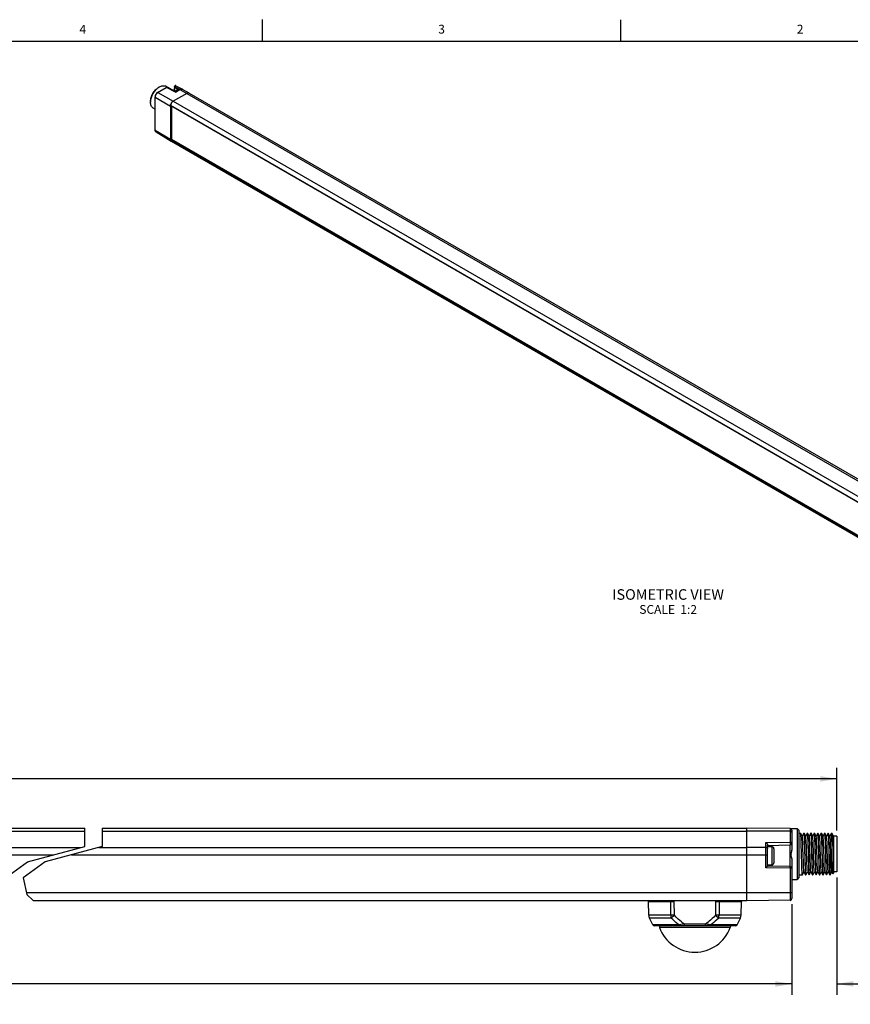
# Model space of a CAD drawing. Units: inches. Extents: x 0.5 to 33.6, y 0.5 to 21.6.
# Drawn here: x 18.4 to 27.8, y 10.4 to 21.6 of the extents above; entities that cross this region are included whole.
import ezdxf

# ---------------------------------------------------------------- set-up
doc = ezdxf.new("R2010")
doc.units = ezdxf.units.IN
doc.header["$LTSCALE"] = 1.87
doc.header["$MEASUREMENT"] = 0
doc.layers.get('0').update_dxf_attribs({"linetype": 'CONTINUOUS'})
for name, color, linetype in [('AXIS', 7, 'CONTINUOUS'), ('DRIVEN_DIMS', 7, 'CONTINUOUS'), ('NOTES', 7, 'CONTINUOUS')]:
    doc.layers.add(name, color=color, linetype=linetype)
doc.styles.add('TEXTSTYLE_2', font='txt', dxfattribs={"width": 0.8})
doc.dimstyles.new('DIMSTYLE_1', dxfattribs={"dimtxt": 0.1, "dimasz": 0.1875, "dimexe": 0.125, "dimexo": 0.0625, "dimgap": 0.1, "dimtad": 0, "dimtih": 1, "dimtoh": 1, "dimdec": 1, "dimzin": 4, "dimdsep": 46, "dimtxsty": 'STANDARD', "dimblk": '_FILLED', "dimblk1": '_FILLED', "dimblk2": '_FILLED', "dimcen": 0.09, "dimadec": 0, "dimazin": 0, "dimtp": 0.005, "dimtm": 0.005, "dimtfac": 1, "dimtdec": 1, "dimtofl": 0, "dimtmove": 0, "dimatfit": 3, "dimldrblk": '_FILLED', "dimfxl": 1, "dimtolj": 1, "dimtzin": 4, "dimarcsym": 0})

# ---------------------------------------------------------------- blocks, each defined once
blk = doc.blocks.new('_FILLED')
at = {"color": 0, "linetype": 'BYBLOCK'}
blk.add_solid([(0, 0), (-1, 0.167), (-1, -0.167)], dxfattribs=at)
blk = doc.blocks.new('*D0')
at = {"layer": 'DRIVEN_DIMS', "color": 7, "linetype": 'CONTINUOUS'}
for p, q in [((7.271, 12.428), (7.271, 13.078)), ((27.653, 12.365), (27.653, 13.078)), ((7.271, 12.953), (17.012, 12.953)), ((27.653, 12.953), (17.912, 12.953))]:
    blk.add_line(p, q, dxfattribs=at)
at = {"layer": 'DRIVEN_DIMS', "color": 7, "linetype": 'CONTINUOUS', "xscale": 0.1875, "yscale": 0.1875, "zscale": 0.1875, "rotation": 180}
blk.add_blockref('_FILLED', (7.271, 12.953), dxfattribs=at)
at = {"layer": 'DRIVEN_DIMS', "color": 7, "linetype": 'CONTINUOUS', "xscale": 0.1875, "yscale": 0.1875, "zscale": 0.1875}
blk.add_blockref('_FILLED', (27.653, 12.953), dxfattribs=at)
at = {"layer": 'DRIVEN_DIMS', "color": 7, "linetype": 'CONTINUOUS', "insert": (17.362, 13.003), "char_height": 0.1, "width": 0.7, "attachment_point": 2, "line_spacing_factor": 0.9}
blk.add_mtext('929.0\\P[36.57]', dxfattribs=at)
blk = doc.blocks.new('*D7')
at = {"layer": 'DRIVEN_DIMS', "color": 7, "linetype": 'CONTINUOUS'}
for p, q in [((7.665, 11.529), (7.665, 10.496)), ((27.142, 11.529), (27.142, 10.496)), ((7.665, 10.621), (16.953, 10.621)), ((27.142, 10.621), (17.853, 10.621))]:
    blk.add_line(p, q, dxfattribs=at)
at = {"layer": 'DRIVEN_DIMS', "color": 7, "linetype": 'CONTINUOUS', "xscale": 0.1875, "yscale": 0.1875, "zscale": 0.1875, "rotation": 180}
blk.add_blockref('_FILLED', (7.665, 10.621), dxfattribs=at)
at = {"layer": 'DRIVEN_DIMS', "color": 7, "linetype": 'CONTINUOUS', "xscale": 0.1875, "yscale": 0.1875, "zscale": 0.1875}
blk.add_blockref('_FILLED', (27.142, 10.621), dxfattribs=at)
at = {"layer": 'DRIVEN_DIMS', "color": 7, "linetype": 'CONTINUOUS', "insert": (17.303, 10.671), "char_height": 0.1, "width": 0.7, "attachment_point": 2, "line_spacing_factor": 0.9}
blk.add_mtext('906.0\\P[35.67]', dxfattribs=at)
blk = doc.blocks.new('*D8')
at = {"layer": 'DRIVEN_DIMS', "color": 7, "linetype": 'CONTINUOUS'}
for p, q in [((27.653, 11.833), (27.653, 10.496)), ((27.142, 11.529), (27.142, 10.496)), ((27.142, 10.621), (26.742, 10.621)), ((27.653, 10.621), (28.03, 10.621))]:
    blk.add_line(p, q, dxfattribs=at)
at = {"layer": 'DRIVEN_DIMS', "color": 7, "linetype": 'CONTINUOUS', "xscale": 0.1875, "yscale": 0.1875, "zscale": 0.1875}
blk.add_blockref('_FILLED', (27.142, 10.621), dxfattribs=at)
at = {"layer": 'DRIVEN_DIMS', "color": 7, "linetype": 'CONTINUOUS', "xscale": 0.1875, "yscale": 0.1875, "zscale": 0.1875, "rotation": 180}
blk.add_blockref('_FILLED', (27.653, 10.621), dxfattribs=at)
at = {"layer": 'DRIVEN_DIMS', "color": 7, "linetype": 'CONTINUOUS', "insert": (28.13, 10.671), "char_height": 0.1, "width": 0.5, "attachment_point": 1, "line_spacing_factor": 0.9}
blk.add_mtext('13.0\\P[.51]', dxfattribs=at)

msp = doc.modelspace()

# ---------------------------------------------------------------- linework, layer by layer
at = {"color": 7, "linetype": 'CONTINUOUS'}
for p, q in [((21.122, 21.337), (21.122, 21.587)), ((25.198, 21.336), (25.198, 21.586)), ((33.352, 21.337), (0.736, 21.337)), ((20.113, 20.779), (20.022, 20.83)), ((20.124, 20.819), (20.124, 20.828)), ((20.124, 20.828), (20.124, 20.828)), ((20.139, 20.836), (20.212, 20.795)), ((19.929, 20.759), (20.028, 20.816)), ((19.934, 20.758), (20.033, 20.816)), ((19.934, 20.758), (20.108, 20.66)), ((19.944, 20.818), (19.951, 20.822)), ((19.951, 20.822), (19.951, 20.823)), ((20.132, 20.761), (20.033, 20.816)), ((20.132, 20.765), (20.038, 20.816)), ((20.261, 20.748), (20.108, 20.66)), ((20.127, 20.815), (20.127, 20.824)), ((20.127, 20.824), (20.178, 20.795)), ((20.162, 20.794), (20.127, 20.815)), ((20.132, 20.765), (20.18, 20.792)), ((20.132, 20.761), (20.185, 20.791)), ((20.132, 20.761), (20.132, 20.765)), ((20.185, 20.791), (20.261, 20.748)), ((20.291, 20.751), (20.213, 20.794)), ((20.261, 20.748), (32.51, 13.676)), ((20.291, 20.751), (32.54, 13.679)), ((19.85, 20.656), (19.85, 20.648)), ((19.901, 20.333), (19.901, 20.711)), ((19.904, 20.329), (19.904, 20.707)), ((19.904, 20.707), (20.077, 20.605)), ((20.079, 20.62), (20.077, 20.614)), ((20.077, 20.614), (32.327, 13.542)), ((20.077, 20.611), (20.077, 20.605)), ((20.077, 20.605), (20.077, 20.228)), ((20.078, 20.611), (32.326, 13.54)), ((20.086, 20.636), (20.086, 20.636)), ((20.108, 20.66), (32.357, 13.588)), ((19.901, 20.569), (19.879, 20.582)), ((20.09, 20.603), (20.09, 20.229)), ((31.915, 13.776), (20.09, 20.603)), ((19.904, 20.329), (20.077, 20.228)), ((19.913, 20.31), (20.086, 20.207)), ((31.848, 13.424), (20.077, 20.22)), ((20.089, 20.231), (20.08, 20.226)), ((31.848, 13.432), (20.08, 20.226)), ((20.086, 20.207), (31.849, 13.416)), ((20.09, 20.229), (31.848, 13.441)), ((8.177, 12.394), (19.102, 12.394)), ((8.177, 12.36), (19.102, 12.36)), ((19.102, 12.184), (19.102, 12.394)), ((19.302, 12.394), (19.302, 12.184)), ((19.302, 12.394), (26.63, 12.394)), ((19.302, 12.36), (26.63, 12.36)), ((27.122, 12.39), (26.63, 12.394)), ((26.63, 11.567), (26.63, 12.394)), ((27.122, 12.357), (26.63, 12.36)), ((27.122, 12.39), (27.122, 12.235)), ((27.129, 12.388), (27.201, 12.388)), ((27.142, 12.37), (27.142, 12.143)), ((27.22, 12.368), (27.201, 12.388)), ((27.201, 12.388), (27.201, 11.81)), ((27.22, 12.368), (27.22, 11.83)), ((27.241, 12.335), (27.241, 12.335)), ((27.26, 12.303), (27.241, 12.335)), ((27.278, 12.335), (27.26, 12.303)), ((27.278, 12.335), (27.278, 12.335)), ((27.281, 12.335), (27.281, 12.335)), ((27.299, 12.303), (27.281, 12.335)), ((27.317, 12.335), (27.299, 12.303)), ((27.317, 12.335), (27.318, 12.335)), ((27.32, 12.335), (27.32, 12.335)), ((27.338, 12.303), (27.32, 12.335)), ((27.357, 12.335), (27.338, 12.303)), ((27.357, 12.335), (27.357, 12.335)), ((27.36, 12.335), (27.359, 12.335)), ((27.378, 12.303), (27.36, 12.335)), ((27.396, 12.335), (27.378, 12.303)), ((27.396, 12.335), (27.396, 12.335)), ((27.396, 12.335), (27.397, 12.334)), ((27.399, 12.335), (27.399, 12.335)), ((27.417, 12.303), (27.399, 12.335)), ((27.435, 12.335), (27.417, 12.303)), ((27.435, 12.335), (27.436, 12.335)), ((27.438, 12.335), (27.438, 12.335)), ((27.457, 12.303), (27.438, 12.335)), ((27.475, 12.335), (27.457, 12.303)), ((27.475, 12.335), (27.475, 12.335)), ((27.478, 12.335), (27.477, 12.335)), ((27.496, 12.303), (27.478, 12.335)), ((27.514, 12.335), (27.496, 12.303)), ((27.514, 12.335), (27.514, 12.335)), ((27.514, 12.335), (27.515, 12.335)), ((27.517, 12.335), (27.517, 12.335)), ((27.535, 12.303), (27.517, 12.335)), ((27.554, 12.335), (27.535, 12.303)), ((27.554, 12.335), (27.554, 12.335)), ((27.556, 12.335), (27.556, 12.335)), ((27.575, 12.303), (27.556, 12.335)), ((27.593, 12.335), (27.575, 12.303)), ((27.593, 12.335), (27.593, 12.335)), ((27.594, 12.331), (27.593, 12.335)), ((27.597, 12.332), (27.594, 12.335)), ((27.594, 12.335), (27.594, 12.331)), ((27.598, 12.332), (27.597, 12.332)), ((27.612, 12.307), (27.598, 12.332)), ((26.846, 12.231), (27.122, 12.235)), ((26.846, 11.942), (26.846, 12.231)), ((27.26, 12.303), (27.26, 12.303)), ((27.299, 12.303), (27.299, 12.303)), ((27.339, 12.303), (27.338, 12.303)), ((27.378, 12.303), (27.378, 12.303)), ((27.418, 12.303), (27.417, 12.303)), ((27.457, 12.303), (27.457, 12.303)), ((27.496, 12.303), (27.496, 12.303)), ((27.536, 12.303), (27.535, 12.303)), ((27.575, 12.303), (27.575, 12.303)), ((27.653, 12.303), (27.614, 12.303)), ((27.614, 12.303), (27.614, 11.882)), ((27.614, 12.284), (27.614, 12.284)), ((27.653, 12.303), (27.653, 11.895)), ((8.177, 12.173), (19.062, 12.173)), ((18.451, 12.009), (19.102, 12.184)), ((19.302, 12.184), (18.651, 12.009)), ((19.262, 12.173), (26.63, 12.173)), ((26.846, 12.172), (26.63, 12.173)), ((26.866, 11.961), (26.866, 12.203)), ((26.866, 12.197), (27.122, 12.202)), ((26.866, 12.184), (26.912, 12.184)), ((26.912, 12.184), (26.912, 11.975)), ((26.937, 12.159), (26.937, 12)), ((27.122, 11.957), (27.122, 12.202)), ((7.941, 12.089), (18.751, 12.089)), ((18.202, 11.829), (18.451, 12.009)), ((18.651, 12.009), (18.402, 11.829)), ((18.951, 12.089), (26.866, 12.089)), ((27.142, 12.028), (27.142, 11.591)), ((27.122, 11.937), (26.846, 11.942)), ((26.866, 11.975), (26.912, 11.975)), ((27.122, 11.957), (26.866, 11.961)), ((27.142, 11.937), (27.122, 11.937)), ((27.122, 11.937), (27.122, 11.572)), ((27.261, 11.863), (27.279, 11.895)), ((27.279, 11.895), (27.279, 11.895)), ((27.279, 11.895), (27.298, 11.863)), ((27.3, 11.863), (27.319, 11.895)), ((27.318, 11.895), (27.319, 11.895)), ((27.319, 11.895), (27.337, 11.863)), ((27.34, 11.863), (27.358, 11.895)), ((27.358, 11.895), (27.358, 11.895)), ((27.358, 11.895), (27.376, 11.863)), ((27.379, 11.863), (27.397, 11.895)), ((27.397, 11.895), (27.397, 11.895)), ((27.397, 11.895), (27.416, 11.863)), ((27.419, 11.863), (27.437, 11.895)), ((27.437, 11.895), (27.437, 11.895)), ((27.437, 11.895), (27.455, 11.863)), ((27.458, 11.863), (27.476, 11.895)), ((27.476, 11.895), (27.476, 11.895)), ((27.476, 11.895), (27.494, 11.863)), ((27.497, 11.863), (27.516, 11.895)), ((27.515, 11.895), (27.516, 11.895)), ((27.516, 11.895), (27.534, 11.863)), ((27.537, 11.863), (27.555, 11.895)), ((27.555, 11.895), (27.555, 11.895)), ((27.555, 11.895), (27.573, 11.863)), ((27.576, 11.863), (27.594, 11.895)), ((27.594, 11.895), (27.594, 11.895)), ((27.594, 11.895), (27.606, 11.875)), ((27.614, 11.882), (27.606, 11.875)), ((27.606, 11.875), (27.606, 11.875)), ((27.653, 11.895), (27.614, 11.895)), ((18.402, 11.829), (18.443, 11.639)), ((27.142, 11.81), (27.201, 11.81)), ((27.22, 11.83), (27.201, 11.81)), ((27.221, 11.863), (27.259, 11.863)), ((27.222, 11.863), (27.221, 11.863)), ((27.261, 11.863), (27.261, 11.863)), ((27.298, 11.863), (27.298, 11.863)), ((27.3, 11.863), (27.3, 11.863)), ((27.337, 11.863), (27.337, 11.863)), ((27.34, 11.863), (27.339, 11.864)), ((27.34, 11.863), (27.34, 11.863)), ((27.376, 11.863), (27.377, 11.863)), ((27.379, 11.863), (27.379, 11.863)), ((27.416, 11.863), (27.416, 11.863)), ((27.418, 11.863), (27.418, 11.864)), ((27.419, 11.863), (27.418, 11.863)), ((27.455, 11.863), (27.455, 11.863)), ((27.458, 11.863), (27.458, 11.863)), ((27.494, 11.863), (27.495, 11.863)), ((27.497, 11.863), (27.497, 11.864)), ((27.497, 11.863), (27.497, 11.863)), ((27.534, 11.863), (27.534, 11.863)), ((27.537, 11.863), (27.536, 11.863)), ((27.574, 11.863), (27.573, 11.863)), ((27.574, 11.869), (27.575, 11.863)), ((27.575, 11.863), (27.576, 11.863)), ((27.576, 11.863), (27.576, 11.863)), ((27.142, 11.656), (18.439, 11.656)), ((18.443, 11.639), (18.516, 11.569)), ((18.516, 11.57), (26.63, 11.57)), ((18.516, 11.569), (26.63, 11.569)), ((25.511, 11.559), (25.764, 11.559)), ((25.514, 11.403), (25.511, 11.559)), ((25.764, 11.403), (25.764, 11.559)), ((25.806, 11.403), (25.805, 11.559)), ((26.274, 11.559), (26.273, 11.403)), ((26.315, 11.559), (26.314, 11.403)), ((26.315, 11.559), (26.567, 11.559)), ((26.565, 11.403), (26.567, 11.559)), ((27.122, 11.572), (26.63, 11.567)), ((25.764, 11.403), (25.514, 11.403)), ((25.769, 11.37), (25.522, 11.37)), ((26.557, 11.37), (26.31, 11.37)), ((26.565, 11.403), (26.314, 11.403)), ((25.858, 11.294), (25.559, 11.294)), ((26.502, 11.283), (25.577, 11.283)), ((25.636, 11.283), (25.637, 11.262)), ((26.441, 11.262), (25.637, 11.262)), ((26.16, 11.302), (25.919, 11.302)), ((25.919, 11.283), (25.919, 11.302)), ((26.16, 11.283), (26.16, 11.302)), ((26.52, 11.294), (26.22, 11.294)), ((26.442, 11.283), (26.441, 11.262))]:
    msp.add_line(p, q, dxfattribs=at)
for points in [[(27.142, 12.343), (27.141, 12.347), (27.138, 12.351), (27.134, 12.354), (27.128, 12.356), (27.122, 12.357)], [(27.252, 12.06), (27.25, 12.14), (27.249, 12.18), (27.248, 12.217), (27.247, 12.251), (27.246, 12.28), (27.244, 12.304), (27.243, 12.321), (27.242, 12.332), (27.241, 12.335)], [(27.278, 12.335), (27.279, 12.332), (27.28, 12.321), (27.282, 12.304), (27.283, 12.28), (27.284, 12.251), (27.285, 12.217), (27.286, 12.18), (27.287, 12.14), (27.289, 12.06)], [(27.289, 12.14), (27.288, 12.18), (27.287, 12.217), (27.286, 12.251), (27.285, 12.28), (27.284, 12.303), (27.283, 12.321), (27.282, 12.331), (27.281, 12.335)], [(27.318, 12.335), (27.319, 12.331), (27.32, 12.321), (27.321, 12.303), (27.322, 12.28), (27.323, 12.251), (27.324, 12.217), (27.325, 12.18), (27.326, 12.14)], [(27.331, 12.06), (27.329, 12.14), (27.328, 12.18), (27.326, 12.217), (27.325, 12.251), (27.324, 12.28), (27.323, 12.304), (27.322, 12.321), (27.321, 12.332), (27.32, 12.335)], [(27.357, 12.335), (27.358, 12.332), (27.359, 12.321), (27.36, 12.304), (27.361, 12.28), (27.362, 12.251), (27.364, 12.217), (27.365, 12.18), (27.366, 12.14), (27.368, 12.06)], [(27.369, 12.099), (27.368, 12.137), (27.367, 12.175), (27.366, 12.21), (27.365, 12.243), (27.364, 12.271), (27.363, 12.295), (27.362, 12.314), (27.361, 12.327), (27.36, 12.334), (27.36, 12.335)], [(27.397, 12.334), (27.398, 12.327), (27.399, 12.314), (27.4, 12.295), (27.401, 12.271), (27.402, 12.243), (27.403, 12.21), (27.404, 12.175), (27.405, 12.137), (27.406, 12.099)], [(27.41, 12.06), (27.407, 12.14), (27.406, 12.18), (27.405, 12.217), (27.404, 12.251), (27.403, 12.28), (27.402, 12.304), (27.401, 12.321), (27.4, 12.332), (27.399, 12.335)], [(27.436, 12.335), (27.437, 12.332), (27.438, 12.321), (27.439, 12.304), (27.44, 12.28), (27.441, 12.251), (27.442, 12.217), (27.443, 12.18), (27.444, 12.14), (27.447, 12.06)], [(27.447, 12.14), (27.446, 12.18), (27.445, 12.217), (27.443, 12.251), (27.442, 12.28), (27.441, 12.303), (27.44, 12.321), (27.439, 12.331), (27.438, 12.335)], [(27.475, 12.335), (27.476, 12.331), (27.477, 12.321), (27.478, 12.303), (27.479, 12.28), (27.481, 12.251), (27.482, 12.217), (27.483, 12.18), (27.484, 12.14)], [(27.484, 12.217), (27.483, 12.249), (27.482, 12.277), (27.481, 12.3), (27.48, 12.318), (27.479, 12.329), (27.478, 12.335), (27.478, 12.335)], [(27.515, 12.335), (27.516, 12.329), (27.517, 12.318), (27.518, 12.3), (27.519, 12.277), (27.52, 12.249), (27.521, 12.217)], [(27.526, 12.14), (27.524, 12.18), (27.523, 12.217), (27.522, 12.251), (27.521, 12.28), (27.52, 12.303), (27.519, 12.321), (27.518, 12.331), (27.517, 12.335)], [(27.554, 12.335), (27.555, 12.331), (27.556, 12.321), (27.557, 12.303), (27.558, 12.28), (27.559, 12.251), (27.56, 12.217), (27.562, 12.18), (27.563, 12.14), (27.565, 12.059)], [(27.567, 12.06), (27.565, 12.14), (27.564, 12.18), (27.563, 12.217), (27.562, 12.251), (27.56, 12.28), (27.559, 12.304), (27.558, 12.321), (27.557, 12.332), (27.556, 12.335)], [(27.599, 12.146), (27.598, 12.184), (27.598, 12.219), (27.597, 12.252), (27.596, 12.28), (27.596, 12.303), (27.595, 12.32), (27.594, 12.331)], [(27.614, 12.188), (27.612, 12.221), (27.609, 12.251), (27.607, 12.278), (27.604, 12.3), (27.602, 12.317), (27.599, 12.328), (27.598, 12.332)], [(26.846, 12.231), (26.85, 12.228), (26.854, 12.225), (26.857, 12.221), (26.861, 12.217), (26.863, 12.212), (26.865, 12.208), (26.866, 12.203)], [(27.122, 12.235), (27.128, 12.235), (27.134, 12.233), (27.138, 12.23), (27.141, 12.226), (27.142, 12.222)], [(27.122, 12.235), (27.122, 12.231), (27.122, 12.225), (27.123, 12.22), (27.123, 12.214), (27.123, 12.209), (27.123, 12.205), (27.122, 12.203), (27.122, 12.202)], [(27.279, 11.895), (27.278, 11.897), (27.277, 11.906), (27.276, 11.92), (27.275, 11.941), (27.274, 11.967), (27.273, 11.997), (27.272, 12.03), (27.271, 12.066), (27.269, 12.103), (27.268, 12.139), (27.267, 12.175), (27.266, 12.207), (27.265, 12.237), (27.264, 12.261), (27.263, 12.281), (27.262, 12.295), (27.26, 12.302), (27.26, 12.303)], [(27.318, 11.895), (27.318, 11.896), (27.317, 11.903), (27.316, 11.917), (27.315, 11.936), (27.314, 11.961), (27.312, 11.991), (27.311, 12.023), (27.31, 12.059), (27.309, 12.095), (27.308, 12.132), (27.307, 12.168), (27.306, 12.201), (27.305, 12.231), (27.303, 12.257), (27.302, 12.278), (27.301, 12.292), (27.3, 12.301), (27.299, 12.303)], [(27.358, 11.895), (27.358, 11.895), (27.357, 11.901), (27.355, 11.914), (27.354, 11.932), (27.353, 11.956), (27.352, 11.984), (27.351, 12.017), (27.35, 12.052), (27.349, 12.088), (27.347, 12.125), (27.346, 12.161), (27.345, 12.195), (27.344, 12.225), (27.343, 12.252), (27.342, 12.274), (27.341, 12.29), (27.34, 12.3), (27.339, 12.303)], [(27.397, 11.895), (27.396, 11.9), (27.395, 11.911), (27.394, 11.928), (27.393, 11.951), (27.392, 11.978), (27.39, 12.01), (27.389, 12.044), (27.388, 12.081), (27.387, 12.117), (27.386, 12.154), (27.385, 12.188), (27.384, 12.22), (27.383, 12.247), (27.381, 12.27), (27.38, 12.287), (27.379, 12.298), (27.378, 12.303)], [(27.437, 11.895), (27.436, 11.898), (27.435, 11.908), (27.433, 11.924), (27.432, 11.946), (27.431, 11.973), (27.43, 12.003), (27.429, 12.037), (27.428, 12.073), (27.427, 12.11), (27.426, 12.146), (27.424, 12.181), (27.423, 12.214), (27.422, 12.242), (27.421, 12.266), (27.42, 12.284), (27.419, 12.297), (27.418, 12.303), (27.418, 12.303)], [(27.476, 11.895), (27.475, 11.897), (27.474, 11.906), (27.473, 11.92), (27.472, 11.941), (27.471, 11.967), (27.47, 11.997), (27.469, 12.03), (27.467, 12.066), (27.466, 12.103), (27.465, 12.139), (27.464, 12.175), (27.463, 12.207), (27.462, 12.237), (27.461, 12.261), (27.459, 12.281), (27.458, 12.295), (27.457, 12.302), (27.457, 12.303)], [(27.487, 12.099), (27.486, 12.13), (27.486, 12.16), (27.485, 12.189), (27.484, 12.217)], [(27.502, 12.201), (27.501, 12.231), (27.5, 12.257), (27.499, 12.278), (27.498, 12.292), (27.497, 12.301), (27.496, 12.303)], [(27.521, 12.217), (27.522, 12.189), (27.523, 12.16), (27.523, 12.13), (27.524, 12.099)], [(27.544, 12.138), (27.543, 12.173), (27.542, 12.206), (27.541, 12.235), (27.539, 12.26), (27.538, 12.28), (27.537, 12.294), (27.536, 12.301), (27.536, 12.303)], [(27.594, 11.895), (27.593, 11.898), (27.592, 11.908), (27.591, 11.924), (27.59, 11.946), (27.589, 11.972), (27.588, 12.002), (27.586, 12.036), (27.585, 12.071), (27.584, 12.108), (27.583, 12.144), (27.582, 12.178), (27.581, 12.211), (27.58, 12.239), (27.579, 12.263), (27.578, 12.282), (27.576, 12.295), (27.575, 12.302), (27.575, 12.303)], [(27.612, 12.307), (27.612, 12.306), (27.613, 12.301)], [(27.613, 12.301), (27.613, 12.29), (27.614, 12.275)], [(26.846, 12.172), (26.853, 12.171), (26.858, 12.169), (26.862, 12.166), (26.865, 12.162), (26.866, 12.158)], [(27.132, 12.099), (27.13, 12.088), (27.131, 12.078), (27.133, 12.068), (27.137, 12.056), (27.14, 12.042), (27.142, 12.028)], [(27.132, 12.099), (27.135, 12.109), (27.138, 12.12), (27.141, 12.132), (27.142, 12.143)], [(27.3, 11.863), (27.299, 11.866), (27.298, 11.877), (27.297, 11.894), (27.296, 11.918), (27.295, 11.947), (27.294, 11.98), (27.293, 12.018), (27.291, 12.058), (27.289, 12.14)], [(27.326, 12.14), (27.329, 12.058), (27.33, 12.018), (27.331, 11.98), (27.332, 11.947), (27.333, 11.918), (27.334, 11.894), (27.335, 11.877), (27.336, 11.866), (27.337, 11.863)], [(27.379, 11.863), (27.378, 11.866), (27.377, 11.877), (27.376, 11.894), (27.375, 11.918), (27.373, 11.947), (27.372, 11.98), (27.371, 12.018), (27.37, 12.058), (27.369, 12.099)], [(27.406, 12.099), (27.407, 12.058), (27.408, 12.018), (27.41, 11.98), (27.411, 11.947), (27.412, 11.918), (27.413, 11.894), (27.414, 11.877), (27.415, 11.866), (27.416, 11.863)], [(27.458, 11.863), (27.457, 11.866), (27.456, 11.877), (27.454, 11.894), (27.453, 11.918), (27.452, 11.947), (27.451, 11.98), (27.45, 12.018), (27.449, 12.058), (27.447, 12.14)], [(27.484, 12.14), (27.486, 12.058), (27.487, 12.018), (27.488, 11.98), (27.489, 11.947), (27.49, 11.918), (27.492, 11.894), (27.493, 11.877), (27.494, 11.866), (27.494, 11.863)], [(27.497, 11.864), (27.495, 11.87), (27.494, 11.883), (27.493, 11.901), (27.492, 11.926), (27.491, 11.954), (27.49, 11.987), (27.489, 12.023), (27.488, 12.06), (27.487, 12.099)], [(27.507, 12.06), (27.505, 12.133), (27.504, 12.168), (27.502, 12.201)], [(27.524, 12.099), (27.525, 12.06), (27.526, 12.023), (27.527, 11.987), (27.528, 11.954), (27.529, 11.926), (27.531, 11.901), (27.532, 11.883), (27.533, 11.87), (27.534, 11.864), (27.534, 11.863)], [(27.536, 11.863), (27.535, 11.866), (27.534, 11.877), (27.533, 11.894), (27.532, 11.918), (27.531, 11.947), (27.53, 11.98), (27.529, 12.018), (27.528, 12.058), (27.526, 12.14)], [(27.555, 11.895), (27.554, 11.897), (27.553, 11.906), (27.552, 11.921), (27.551, 11.942), (27.55, 11.968), (27.548, 11.997), (27.547, 12.03), (27.546, 12.066), (27.544, 12.138)], [(27.606, 11.875), (27.606, 11.875), (27.605, 11.88), (27.604, 11.892), (27.604, 11.909), (27.603, 11.933), (27.602, 11.961), (27.602, 11.994), (27.601, 12.03), (27.6, 12.068), (27.599, 12.146)], [(27.261, 11.863), (27.26, 11.864), (27.259, 11.87), (27.258, 11.883), (27.257, 11.901), (27.256, 11.926), (27.255, 11.954), (27.254, 11.987), (27.253, 12.023), (27.252, 12.06)], [(27.289, 12.06), (27.29, 12.023), (27.291, 11.987), (27.292, 11.954), (27.293, 11.926), (27.294, 11.901), (27.295, 11.883), (27.296, 11.87), (27.297, 11.864), (27.298, 11.863)], [(27.339, 11.864), (27.338, 11.87), (27.337, 11.883), (27.336, 11.901), (27.335, 11.926), (27.334, 11.954), (27.333, 11.987), (27.332, 12.023), (27.331, 12.06)], [(27.368, 12.06), (27.369, 12.023), (27.37, 11.987), (27.371, 11.954), (27.372, 11.926), (27.373, 11.901), (27.374, 11.883), (27.375, 11.87), (27.376, 11.864), (27.376, 11.863)], [(27.418, 11.864), (27.417, 11.87), (27.416, 11.883), (27.415, 11.901), (27.414, 11.926), (27.413, 11.954), (27.412, 11.987), (27.411, 12.023), (27.41, 12.06)], [(27.447, 12.06), (27.448, 12.023), (27.449, 11.987), (27.45, 11.954), (27.451, 11.926), (27.452, 11.901), (27.453, 11.883), (27.454, 11.87), (27.455, 11.864), (27.455, 11.863)], [(27.515, 11.895), (27.515, 11.897), (27.514, 11.904), (27.513, 11.918), (27.511, 11.938), (27.51, 11.963), (27.509, 11.993), (27.508, 12.025), (27.507, 12.06)], [(27.573, 11.863), (27.572, 11.868), (27.571, 11.88), (27.57, 11.899), (27.569, 11.922), (27.568, 11.951), (27.567, 11.984), (27.566, 12.021), (27.565, 12.059)], [(27.567, 12.06), (27.568, 12.021), (27.569, 11.985)], [(27.569, 11.985), (27.57, 11.952), (27.571, 11.923), (27.572, 11.899), (27.573, 11.881), (27.574, 11.869)], [(26.866, 11.961), (26.865, 11.96), (26.863, 11.958), (26.861, 11.956), (26.857, 11.953), (26.854, 11.949), (26.85, 11.945), (26.846, 11.942)], [(27.122, 11.937), (27.122, 11.943), (27.122, 11.949), (27.122, 11.953), (27.122, 11.956), (27.122, 11.957)], [(25.762, 11.569), (25.762, 11.568), (25.763, 11.563), (25.764, 11.559)], [(25.764, 11.559), (25.777, 11.559), (25.791, 11.559), (25.805, 11.559)], [(25.782, 11.569), (25.784, 11.569), (25.79, 11.566), (25.797, 11.562), (25.805, 11.559)], [(26.297, 11.569), (26.293, 11.568), (26.287, 11.565), (26.28, 11.562), (26.274, 11.559)], [(26.274, 11.559), (26.288, 11.559), (26.302, 11.559), (26.315, 11.559)], [(26.315, 11.559), (26.315, 11.563), (26.316, 11.568), (26.317, 11.569)], [(25.806, 11.403), (25.791, 11.403), (25.777, 11.403), (25.764, 11.403)], [(25.764, 11.403), (25.765, 11.392), (25.766, 11.381), (25.769, 11.37)], [(25.769, 11.37), (25.78, 11.38), (25.792, 11.391), (25.806, 11.403)], [(25.858, 11.294), (25.842, 11.306), (25.824, 11.319), (25.807, 11.335), (25.788, 11.352), (25.769, 11.37)], [(25.919, 11.302), (25.903, 11.313), (25.886, 11.326), (25.867, 11.341), (25.848, 11.359), (25.827, 11.38), (25.806, 11.403)], [(26.273, 11.403), (26.253, 11.382), (26.235, 11.364), (26.218, 11.348), (26.202, 11.334), (26.188, 11.322), (26.173, 11.311), (26.16, 11.302)], [(26.31, 11.37), (26.29, 11.351), (26.271, 11.334), (26.253, 11.319), (26.236, 11.305), (26.22, 11.294)], [(26.314, 11.403), (26.301, 11.403), (26.287, 11.403), (26.273, 11.403)], [(26.273, 11.403), (26.286, 11.391), (26.299, 11.38), (26.31, 11.37)], [(26.31, 11.37), (26.312, 11.381), (26.313, 11.392), (26.314, 11.403)], [(25.919, 11.302), (25.899, 11.299), (25.878, 11.296), (25.858, 11.294)], [(25.865, 11.283), (25.862, 11.284), (25.86, 11.288), (25.858, 11.294)], [(26.22, 11.294), (26.208, 11.295), (26.196, 11.297), (26.186, 11.298), (26.176, 11.3), (26.168, 11.301), (26.16, 11.302)], [(26.214, 11.283), (26.216, 11.284), (26.219, 11.288), (26.22, 11.294)]]:
    msp.add_lwpolyline(points, dxfattribs=at)
for centre, radius, start, end in [((20.134, 20.828), 0.00984, 60.6283, 180.0192), ((20.024, 20.697), 0.145, 120.4766, 123.5854), ((20.206, 20.746), 0.0531, 116.7859, 120.0199), ((20.205, 20.748), 0.0503, 115.4342, 116.7686), ((20.201, 20.772), 0.026, 60.6146, 64.6463), ((20.283, 20.713), 0.0406, 108.603, 110.2038), ((20.28, 20.725), 0.0289, 94.427, 96.8863), ((20.28, 20.732), 0.0218, 77.3751, 79.8698), ((20.281, 20.734), 0.0196, 60.624, 61.328), ((20.281, 20.734), 0.0197, 60.0006, 60.6164), ((19.993, 20.647), 0.142, 176.3935, 179.5517), ((20.132, 20.604), 0.0553, 170.1003, 170.5404), ((20.131, 20.604), 0.0545, 170.5401, 171.0981), ((20.13, 20.604), 0.053, 171.093, 172.7579), ((20.147, 20.6), 0.071, 156.8738, 162.7993), ((20.142, 20.602), 0.0656, 162.8747, 164.0537), ((20.151, 20.598), 0.0758, 151.2583, 155.9546), ((20.15, 20.599), 0.0737, 155.9674, 156.8931), ((20.152, 20.598), 0.0766, 150.0224, 151.2701), ((20.152, 20.598), 0.0759, 144.0304, 149.9369), ((20.15, 20.599), 0.0738, 143.4487, 144.0133), ((20.147, 20.602), 0.0699, 137.1747, 143.2124), ((20.15, 20.6), 0.0735, 143.1434, 143.4484), ((20.144, 20.605), 0.0656, 135.9679, 137.1482), ((20.136, 20.613), 0.0539, 128.1908, 129.3007), ((20.107, 20.226), 0.0299, 190.8224, 191.6549), ((20.106, 20.226), 0.0293, 191.6551, 192.4488), ((20.099, 20.224), 0.0217, 203.0786, 205.5453), ((20.094, 20.221), 0.0164, 220.0572, 222.6516), ((20.093, 20.22), 0.015, 228.7328, 239.3513), ((20.093, 20.22), 0.0147, 239.3967, 240.0003), ((20.093, 20.22), 0.0147, 238.6464, 239.39), ((20.093, 20.22), 0.0147, 239.39, 239.9834), ((27.122, 12.37), 0.0197, 0, 89.5), ((27.122, 12.222), 0.0197, 271, 360), ((26.912, 12.159), 0.025, 0, 90), ((26.912, 12), 0.025, 270, 360), ((27.122, 11.937), 0.0197, 0, 89), ((25.492, 11.558), 0.0197, 1, 34.8961), ((26.587, 11.558), 0.0197, 145.1039, 179), ((27.122, 11.591), 0.0197, 270.5, 360), ((25.593, 11.405), 0.0787, 181, 205.8248), ((26.486, 11.405), 0.0787, 334.1752, 359), ((25.577, 11.302), 0.0197, 205.8248, 270), ((26.039, 11.411), 0.429, 200.3287, 339.6713), ((26.502, 11.302), 0.0197, 270, 334.1752)]:
    msp.add_arc(centre, radius, start, end, dxfattribs=at)
for points, knots in [([(19.951, 20.823), (19.958, 20.826), (19.97, 20.832), (19.989, 20.837), (20.007, 20.836), (20.018, 20.833), (20.022, 20.83)], [0, 0, 0, 0, 0.289603, 0.548892, 0.782241, 1, 1, 1, 1]), ([(20.124, 20.828), (20.124, 20.827), (20.125, 20.825), (20.126, 20.824), (20.127, 20.824)], [0, 0, 0, 0, 0.450475, 1, 1, 1, 1]), ([(20.139, 20.836), (20.138, 20.836), (20.137, 20.837), (20.135, 20.836), (20.133, 20.835), (20.13, 20.833), (20.128, 20.829), (20.127, 20.825), (20.127, 20.824)], [0, 0, 0, 0, 0.090036, 0.191454, 0.309419, 0.442751, 0.73125, 1, 1, 1, 1]), ([(19.85, 20.656), (19.85, 20.672), (19.856, 20.704), (19.876, 20.749), (19.905, 20.789), (19.93, 20.81), (19.944, 20.818)], [0, 0, 0, 0, 0.237498, 0.499993, 0.762492, 1, 1, 1, 1]), ([(19.851, 20.656), (19.851, 20.671), (19.858, 20.703), (19.878, 20.748), (19.907, 20.788), (19.931, 20.809), (19.944, 20.818)], [0, 0, 0, 0, 0.239506, 0.499988, 0.760474, 1, 1, 1, 1]), ([(19.929, 20.759), (19.925, 20.756), (19.918, 20.75), (19.909, 20.738), (19.903, 20.725), (19.901, 20.715), (19.901, 20.711)], [0, 0, 0, 0, 0.241614, 0.500004, 0.758393, 1, 1, 1, 1]), ([(19.904, 20.707), (19.904, 20.712), (19.906, 20.722), (19.912, 20.736), (19.922, 20.749), (19.93, 20.756), (19.934, 20.758)], [0, 0, 0, 0, 0.23722, 0.500002, 0.762783, 1, 1, 1, 1]), ([(19.929, 20.759), (19.93, 20.759), (19.932, 20.759), (19.933, 20.759), (19.934, 20.758)], [0, 0, 0, 0, 0.449912, 1, 1, 1, 1]), ([(20.033, 20.816), (20.032, 20.816), (20.031, 20.817), (20.029, 20.816), (20.028, 20.816)], [0, 0, 0, 0, 0.550088, 1, 1, 1, 1]), ([(20.033, 20.816), (20.034, 20.816), (20.036, 20.817), (20.037, 20.817), (20.038, 20.816)], [0, 0, 0, 0, 0.55072, 1, 1, 1, 1]), ([(20.124, 20.819), (20.124, 20.812), (20.121, 20.797), (20.115, 20.783), (20.112, 20.776)], [0, 0, 0, 0, 0.468141, 1, 1, 1, 1]), ([(20.127, 20.815), (20.127, 20.808), (20.124, 20.794), (20.119, 20.781), (20.115, 20.774)], [0, 0, 0, 0, 0.474483, 1, 1, 1, 1]), ([(20.124, 20.819), (20.124, 20.818), (20.125, 20.817), (20.126, 20.816), (20.127, 20.815)], [0, 0, 0, 0, 0.450648, 1, 1, 1, 1]), ([(20.128, 20.767), (20.131, 20.772), (20.138, 20.781), (20.147, 20.788), (20.152, 20.79)], [0, 0, 0, 0, 0.516412, 1, 1, 1, 1]), ([(20.134, 20.765), (20.137, 20.77), (20.144, 20.78), (20.153, 20.787), (20.158, 20.79)], [0, 0, 0, 0, 0.525349, 1, 1, 1, 1]), ([(20.152, 20.79), (20.154, 20.792), (20.159, 20.794), (20.167, 20.796), (20.175, 20.796), (20.18, 20.794), (20.182, 20.793)], [0, 0, 0, 0, 0.2605, 0.511108, 0.756485, 1, 1, 1, 1]), ([(20.158, 20.79), (20.16, 20.791), (20.164, 20.793), (20.171, 20.795), (20.177, 20.795), (20.181, 20.794), (20.183, 20.793)], [0, 0, 0, 0, 0.28783, 0.547415, 0.782071, 1, 1, 1, 1]), ([(20.18, 20.792), (20.18, 20.792), (20.182, 20.793), (20.184, 20.792), (20.185, 20.791)], [0, 0, 0, 0, 0.449912, 1, 1, 1, 1]), ([(20.212, 20.795), (20.21, 20.796), (20.205, 20.798), (20.195, 20.798), (20.188, 20.796), (20.183, 20.794)], [0, 0, 0, 0, 0.241368, 0.486514, 1, 1, 1, 1]), ([(20.185, 20.791), (20.187, 20.793), (20.192, 20.795), (20.2, 20.797), (20.207, 20.797), (20.212, 20.795), (20.213, 20.794)], [0, 0, 0, 0, 0.289589, 0.54889, 0.782231, 1, 1, 1, 1]), ([(20.261, 20.748), (20.264, 20.749), (20.269, 20.752), (20.277, 20.754), (20.284, 20.754), (20.289, 20.752), (20.291, 20.751)], [0, 0, 0, 0, 0.289593, 0.548893, 0.782238, 1, 1, 1, 1]), ([(20.269, 20.751), (20.268, 20.751), (20.266, 20.75), (20.263, 20.749), (20.261, 20.748)], [0, 0, 0, 0, 0.24118, 1, 1, 1, 1]), ([(20.277, 20.753), (20.276, 20.753), (20.274, 20.753), (20.271, 20.752), (20.27, 20.752)], [0, 0, 0, 0, 0.241012, 1, 1, 1, 1]), ([(20.284, 20.753), (20.284, 20.753), (20.282, 20.754), (20.279, 20.754), (20.278, 20.754)], [0, 0, 0, 0, 0.243055, 1, 1, 1, 1]), ([(20.29, 20.751), (20.289, 20.752), (20.287, 20.753), (20.286, 20.753), (20.285, 20.753)], [0, 0, 0, 0, 0.746277, 1, 1, 1, 1]), ([(19.879, 20.582), (19.875, 20.585), (19.866, 20.592), (19.857, 20.608), (19.851, 20.627), (19.85, 20.641), (19.85, 20.648)], [0, 0, 0, 0, 0.217273, 0.450418, 0.709907, 1, 1, 1, 1]), ([(19.901, 20.711), (19.901, 20.71), (19.902, 20.708), (19.903, 20.707), (19.904, 20.707)], [0, 0, 0, 0, 0.449908, 1, 1, 1, 1]), ([(20.077, 20.614), (20.078, 20.618), (20.081, 20.628), (20.088, 20.64), (20.097, 20.652), (20.104, 20.657), (20.108, 20.66)], [0, 0, 0, 0, 0.249547, 0.512137, 0.768274, 1, 1, 1, 1]), ([(20.078, 20.611), (20.078, 20.611), (20.077, 20.612), (20.077, 20.613), (20.077, 20.614)], [0, 0, 0, 0, 0.209982, 1, 1, 1, 1]), ([(20.102, 20.655), (20.101, 20.655), (20.099, 20.653), (20.098, 20.652), (20.096, 20.65)], [0, 0, 0, 0, 0.24474, 1, 1, 1, 1]), ([(20.108, 20.66), (20.108, 20.659), (20.106, 20.658), (20.104, 20.657), (20.102, 20.656)], [0, 0, 0, 0, 0.242167, 1, 1, 1, 1]), ([(19.901, 20.333), (19.901, 20.328), (19.903, 20.321), (19.907, 20.314), (19.911, 20.311), (19.913, 20.31)], [0, 0, 0, 0, 0.509935, 0.755799, 1, 1, 1, 1]), ([(19.901, 20.333), (19.901, 20.332), (19.902, 20.33), (19.903, 20.329), (19.904, 20.329)], [0, 0, 0, 0, 0.449908, 1, 1, 1, 1]), ([(19.913, 20.31), (19.911, 20.311), (19.909, 20.313), (19.906, 20.317), (19.904, 20.323), (19.904, 20.327), (19.904, 20.329)], [0, 0, 0, 0, 0.217757, 0.451102, 0.710406, 1, 1, 1, 1]), ([(20.077, 20.228), (20.077, 20.227), (20.077, 20.225), (20.077, 20.222), (20.077, 20.221)], [0, 0, 0, 0, 0.259832, 1, 1, 1, 1]), ([(20.077, 20.22), (20.077, 20.221), (20.078, 20.223), (20.079, 20.225), (20.08, 20.226)], [0, 0, 0, 0, 0.483562, 1, 1, 1, 1]), ([(20.077, 20.22), (20.078, 20.22), (20.078, 20.218), (20.078, 20.217), (20.079, 20.216)], [0, 0, 0, 0, 0.258536, 1, 1, 1, 1]), ([(20.083, 20.209), (20.083, 20.21), (20.08, 20.213), (20.078, 20.217), (20.077, 20.22)], [0, 0, 0, 0, 0.232129, 1, 1, 1, 1]), ([(20.079, 20.215), (20.079, 20.214), (20.08, 20.213), (20.081, 20.212), (20.082, 20.211)], [0, 0, 0, 0, 0.258033, 1, 1, 1, 1]), ([(20.082, 20.21), (20.083, 20.21), (20.084, 20.209), (20.085, 20.208), (20.086, 20.207)], [0, 0, 0, 0, 0.253584, 1, 1, 1, 1])]:
    msp.add_open_spline(points, degree=3, knots=knots, dxfattribs=at)
for points in [[(20.034, 20.817), (20.032, 20.818), (20.03, 20.817), (20.028, 20.816)], [(20.038, 20.816), (20.037, 20.817), (20.036, 20.817), (20.034, 20.817)]]:
    msp.add_open_spline(points, degree=3, dxfattribs=at)
at = {"layer": 'AXIS', "color": 7, "linetype": 'CONTINUOUS'}
for p, q in [((27.22, 12.335), (27.241, 12.335)), ((27.278, 12.335), (27.281, 12.335)), ((27.318, 12.335), (27.32, 12.335)), ((27.357, 12.335), (27.359, 12.335)), ((27.396, 12.335), (27.399, 12.335)), ((27.436, 12.335), (27.438, 12.335)), ((27.475, 12.335), (27.477, 12.335)), ((27.514, 12.335), (27.517, 12.335)), ((27.554, 12.335), (27.556, 12.335)), ((27.593, 12.335), (27.594, 12.335)), ((27.22, 11.863), (27.221, 11.863)), ((27.259, 11.863), (27.261, 11.863)), ((27.298, 11.863), (27.3, 11.863)), ((27.337, 11.863), (27.34, 11.863)), ((27.377, 11.863), (27.379, 11.863)), ((27.416, 11.863), (27.418, 11.863)), ((27.455, 11.863), (27.458, 11.863)), ((27.495, 11.863), (27.497, 11.863)), ((27.534, 11.863), (27.536, 11.863)), ((27.574, 11.863), (27.576, 11.863)), ((25.559, 11.294), (25.522, 11.37)), ((26.52, 11.294), (26.557, 11.37))]:
    msp.add_line(p, q, dxfattribs=at)

# ---------------------------------------------------------------- texts
at = {"color": 7, "linetype": 'CONTINUOUS', "char_height": 0.1, "width": 0.08, "attachment_point": 2, "line_spacing_factor": 0.9, "style": 'TEXTSTYLE_2'}
for s, insert in [('4', (19.08, 21.528)), ('3', (23.159, 21.529)), ('2', (27.236, 21.529))]:
    msp.add_mtext(s, dxfattribs=dict(at, insert=insert))
at = {"layer": 'NOTES', "color": 7, "linetype": 'CONTINUOUS', "insert": (25.735, 15.11), "char_height": 0.12, "width": 1.68, "attachment_point": 2, "line_spacing_factor": 0.9}
msp.add_mtext('ISOMETRIC VIEW\\P\\H0.1;SCALE  1:2', dxfattribs=at)

# ---------------------------------------------------------------- dimensions: what is measured, and where the dimension line sits
at = {"layer": 'DRIVEN_DIMS', "color": 7, "linetype": 'CONTINUOUS'}
for base, p1, p2, picture, middle in [((27.653, 12.953), (7.271, 12.365), (27.653, 12.303), '*D0', (17.462, 12.878)), ((27.142, 10.621), (7.665, 11.591), (27.142, 11.591), '*D7', (17.403, 10.546))]:
    dim = msp.add_linear_dim(base=base, p1=p1, p2=p2, dimstyle='DIMSTYLE_1', dxfattribs=at)
    dim.commit()
    dim.dimension.update_dxf_attribs({"geometry": picture, "text_midpoint": middle, "dimtype": 160})
dim = msp.add_linear_dim(base=(27.142, 10.621), p1=(27.653, 11.895), p2=(27.142, 11.591), angle=180, dimstyle='DIMSTYLE_1', dxfattribs=at)
dim.commit()
dim.dimension.update_dxf_attribs({"geometry": '*D8', "text_midpoint": (28.38, 10.546), "dimtype": 160})

doc.saveas('drawing.dxf')
